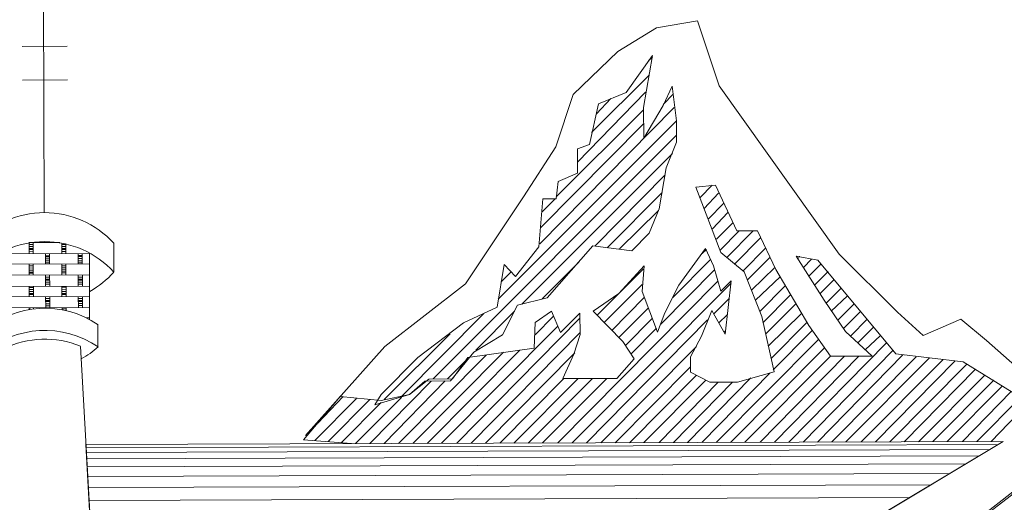
# Model space of a CAD drawing. Units: metres. Extents: x 3817 to 4117, y -4644 to -4402.
# Drawn here: x 4097 to 4098, y -4569 to -4569 of the extents above; entities that cross this region are included whole.
import ezdxf

# ---------------------------------------------------------------- set-up
doc = ezdxf.new("R2010")
doc.units = ezdxf.units.M
doc.layers.get('0').update_dxf_attribs({"color": 253, "lineweight": 15})
doc.layers.add('1', color=1, linetype='Continuous')

# ---------------------------------------------------------------- blocks, each defined once
blk = doc.blocks.new('escudo_hamea')
at = {"layer": '1', "color": 2, "lineweight": 0}
for p, q in [((-0.2234555371173883, -0.5096273693498006), (-0.2239366896487809, -0.3661869142042633)), ((0.06898713881582808, -0.4213126312943132), (0.08849139097083025, -0.4178319194406868)), ((0.08849139097083025, -0.4178319194406868), (0.09884187844727421, -0.4490226844745848)), ((0.05048485723909835, -0.4325963533074173), (0.06898713881582808, -0.4213126312943132)), ((-0.233968045346046, -0.4301352265747482), (-0.2125007663535143, -0.4300632173535632)), ((0.02908631433092523, -0.453159856113416), (0.05048485723909835, -0.4325963533074173)), ((0.0544534618002217, -0.4520989689181079), (0.06707975547578826, -0.4344922806449176)), ((0.06707975547578826, -0.4344922806449176), (0.06277218637114856, -0.4593895376992805)), ((0.06513636752652019, -0.4369382904196755), (0.06708302862398341, -0.4354680660280792)), ((-0.2339140384301572, -0.4462356857866325), (-0.2124467594362613, -0.4461636765636285)), ((0.03792893621266558, -0.4711824278720087), (0.065647172257286, -0.4437671516961927)), ((0.07203887461037084, -0.4583826574244085), (0.07639881404975313, -0.4490979668444197)), ((0.07639881404975313, -0.4490979668444197), (0.07840602835722166, -0.4656797725374417)), ((0.09884187844727421, -0.4490226844745848), (0.1561953594286933, -0.5293335016685887)), ((0.02087560359314011, -0.4780702057942108), (0.02908631433092523, -0.453159856113416)), ((0.0311458989822313, -0.4853542283435672), (0.06372342318627489, -0.452067874029126)), ((0.04033894141730343, -0.462392176325011), (0.04714489068055627, -0.4550508737074779)), ((0.04129836109859752, -0.4575099760904777), (0.0544534618002217, -0.4520989689181079)), ((0.07203723803786488, -0.4578947646859888), (0.0768997993445737, -0.4529994719314345)), ((0.01322479478585592, -0.5244461978654726), (0.07740896750101456, -0.4593404405004549)), ((0.02095579568276662, -0.5019769483051277), (0.06277545951888897, -0.4603653231260978)), ((0.03697278968684259, -0.4770404134260389), (0.04129836109859752, -0.4575099760904777)), ((0.06277218637114856, -0.4593895376992805), (0.06282128356906469, -0.4740263188568861)), ((0.06282128356906469, -0.4740263188568861), (0.07203887461037084, -0.4583826574244085)), ((-0.006690431139759312, -0.5508595034234531), (0.07840602835722166, -0.4656797725374417)), ((0.0136865023109749, -0.5166382780516869), (0.06279837154352208, -0.4671958209983131)), ((0.07840602835722166, -0.4656797725374417), (0.07844039639485345, -0.4759255193157514)), ((-0.03778791149352401, -0.5890198750621494), (0.07842894038276427, -0.4725102703896482)), ((0.00534322914245422, -0.5020293186498748), (0.02087560359314011, -0.4780702057942108)), ((0.03112462352828516, -0.47901162314065), (0.03697278968684259, -0.4770404134260389)), ((0.03116390128752755, -0.4907210480341746), (0.03112462352828516, -0.47901162314065)), ((0.07844039639485345, -0.4759255193157514), (0.07360238368892169, -0.4881392026873073)), ((0.004539283927897486, -0.5532613257819321), (0.07650682788471386, -0.4812988853736897)), ((0.07360238368892169, -0.4881392026873073), (0.07025259769170589, -0.507666366876947)), ((0.021907032488798, -0.4946552845658516), (0.03116390128752755, -0.4907210480341746)), ((0.03957427396153435, -0.5253336083596878), (0.07312594699760666, -0.4915560881845522)), ((0.02095906882914278, -0.5029527336810133), (0.021907032488798, -0.4946552845658516)), ((0.0970490552344927, -0.4963548231207824), (0.08778236700345587, -0.4973617034575)), ((0.08778236700345587, -0.4973617034575), (0.09959653258920298, -0.5285475587788824)), ((0.089750303553501, -0.5022340841915138), (0.09558537712382531, -0.496359732838755)), ((0.1073684478192263, -0.5182756267586228), (0.0970490552344927, -0.4963548231207824)), ((-0.02232754627266331, -0.5435934832012208), (0.00534322914245422, -0.5020293186498748)), ((0.01274181179815059, -0.5259115125572862), (0.01461646367260983, -0.502974009135869)), ((0.01414984641951378, -0.5093182509153849), (0.02047117612437432, -0.502954370257612)), ((0.01461646367260983, -0.502974009135869), (0.02095906882914278, -0.5029527336810133)), ((0.04543225955694652, -0.5262897548645924), (0.07169009063090925, -0.4998551738590322)), ((0.09171987667559733, -0.507594357653943), (0.09852582593657644, -0.5002530550609663)), ((0.07025259769170589, -0.507666366876947), (0.06541294840508272, -0.5193921575073546)), ((0.09368781322427822, -0.5124667384015993), (0.1009816551854783, -0.5051237992202005)), ((0.05128860857894324, -0.5267580087011083), (0.06976797813103985, -0.5086437888348883)), ((0.09565574977250435, -0.5173391191365226), (0.1029479551611985, -0.5095082872976491)), ((0.09762368632118523, -0.5222114998832694), (0.1054037844169216, -0.5143790314568832)), ((0.06541294840508272, -0.5193921575073546), (0.05714659417662915, -0.527714155200556)), ((0.09910536673805836, -0.5275734099041074), (0.1083442332314917, -0.5182723536108824)), ((0.1025320716876195, -0.5309772028367661), (0.1151747310868814, -0.518249441592161)), ((0.1064450327589839, -0.5338914664471304), (0.1186014360332592, -0.5216532345702944)), ((0.1171263019036815, -0.5182428952966802), (0.1073684478192263, -0.5182756267586228)), ((0.1259705603633847, -0.5367533597946021), (0.1171263019036815, -0.5182428952966802)), ((-0.2307264670530458, -0.5238008063897723), (-0.2160896859309105, -0.5237517091927657)), ((-0.23070846474684, -0.5291676261467728), (-0.2307264670530458, -0.5238008063897723)), ((-0.2307231939057601, -0.5247765917729339), (-0.228771623090779, -0.5247700454783626)), ((-0.230719920759384, -0.5257523772197601), (-0.2287683499425839, -0.5257458309251888)), ((-0.22875689393004, -0.529161079851292), (-0.2287748962367004, -0.5237942600942915)), ((-0.2229201837881192, -0.5237746212178536), (-0.2229218203601704, -0.5232867285039902)), ((-0.2209686129713191, -0.5237680749241918), (-0.2209702495442798, -0.5232801822094189)), ((-0.2150958982138036, -0.5291152558020258), (-0.2151122639465939, -0.5242363287588887)), ((-0.2151106273740879, -0.5247242214290964), (-0.2131590565559236, -0.524717675134525)), ((-0.2151073542268023, -0.5257000068750131), (-0.2131557834109117, -0.5256934605804418)), ((-0.2151040810804261, -0.5266757922581746), (-0.2131525102649903, -0.5266692459636033)), ((-0.2131443273974583, -0.5291087095138209), (-0.213160693131158, -0.5242297824643174)), ((-0.1901839119791475, -0.5378138592495816), (-0.190229736029778, -0.5241528635242503)), ((0.001567740222071734, -0.5400980421627537), (0.01274181179815059, -0.5259115125572862)), ((0.03859848854744996, -0.5253368815056092), (0.01672678209388323, -0.5502930551929239)), ((0.05714659417662915, -0.527714155200556), (0.03859848854744996, -0.5253368815056092)), ((0.09227159573674726, -0.5266205365451242), (0.07964530206345444, -0.5442272248183144)), ((0.0962025591161364, -0.5349016199306789), (0.09227159573674726, -0.5266205365451242)), ((0.1103596304042185, -0.5372936228541221), (0.1210572652889823, -0.5265239787204337)), ((-0.2453452458776155, -0.5292167233437794), (-0.2019227952055189, -0.5290710683293582)), ((-0.2307166476139173, -0.5267281626029217), (-0.2287650767966625, -0.5267216163092598)), ((-0.2307150110395924, -0.5272160553158756), (-0.2287634402241565, -0.5272095090213043)), ((-0.2307117378927614, -0.5281918406990371), (-0.2287601670773256, -0.5281852944062848)), ((-0.2228858157500326, -0.5340203679979822), (-0.2229021814819134, -0.5291414409739446)), ((-0.2228989083355373, -0.5301172263571061), (-0.2209473375191919, -0.5301106800679918)), ((-0.2228972717630313, -0.5306051190709695), (-0.2209457009457765, -0.5305985727754887)), ((-0.2209342449323231, -0.5340138217034109), (-0.2209506106660228, -0.5291348946793732)), ((-0.2151024445079202, -0.527163684972038), (-0.2131508736911201, -0.5271571386783762)), ((-0.2150991713606345, -0.5281394703551996), (-0.2131476005442892, -0.5281329240606283)), ((-0.2072732492174509, -0.5339679976523257), (-0.207289614948877, -0.5290890706291975)), ((-0.2072863418029556, -0.5300648560123591), (-0.2053347709866102, -0.5300583097241542)), ((-0.2072847052290854, -0.5305527487262225), (-0.2053331344136495, -0.5305462024325607)), ((-0.2053216784024698, -0.5339614513641209), (-0.2053380441334411, -0.5290825243346262)), ((-0.2019227952055189, -0.5290710683293582), (-0.2018164179448831, -0.5607840941129325)), ((0.09081610048542643, -0.5290649097678397), (0.0927611250094742, -0.5271067926441901)), ((0.09959653258920298, -0.5285475587788824), (0.1108491596846761, -0.5377798789459121)), ((0.1123259303776649, -0.5416781108688156), (0.1230235652647025, -0.5309084667615025)), ((0.1357071389938938, -0.5303780231261044), (0.1489506146640451, -0.551313221939381)), ((0.1459594320772339, -0.5322952259184603), (0.1357071389938938, -0.5303780231261044)), ((0.1366861975534448, -0.5313505354251902), (0.1371708171141108, -0.5303731134017653)), ((0.1561953594286933, -0.5293335016685887), (0.1840985282492511, -0.5570501011370652)), ((-0.2467925582532189, -0.5341005600848803), (-0.2019064294722739, -0.5339499953452105)), ((-0.230674096709663, -0.5394133729250825), (-0.2306920990140497, -0.5340465531708105)), ((-0.2306888258681283, -0.5350223385521531), (-0.228737255051783, -0.5350157922575818)), ((-0.2306855527217522, -0.5359981239989793), (-0.2287339819058616, -0.5359915777107744)), ((-0.2287225258924082, -0.5394068266368777), (-0.2287405281990686, -0.5340400068762392)), ((-0.2228939986175646, -0.5315809044532216), (-0.2209424278003098, -0.5315743581604693)), ((-0.222890725470279, -0.5325566899000478), (-0.2209391546530242, -0.5325501436118429)), ((-0.2228874523229933, -0.5335324752832094), (-0.2209358815080122, -0.533525928988638)), ((-0.2150615301761718, -0.539361002581245), (-0.215079532481468, -0.533994182825154)), ((-0.2150762593355466, -0.5349699682083155), (-0.213124688519656, -0.5349634219146537)), ((-0.215072986188261, -0.5359457536542322), (-0.2131214153728251, -0.5359392073669369)), ((-0.2131099593598265, -0.5393544562930401), (-0.2131279616655775, -0.5339876365305827)), ((-0.2072814320836187, -0.531528534109384), (-0.2053298612668186, -0.5315219878148127)), ((-0.2072781589363331, -0.5325043195553008), (-0.2053265881204425, -0.5324977732680054)), ((-0.2072748857904116, -0.5334801049402813), (-0.2053233149745211, -0.533473558651167)), ((-0.007165231253111415, -0.5547642816591178), (-0.003818718401362275, -0.534261332000824)), ((-0.003818718401362275, -0.534261332000824), (0.001567740222071734, -0.5400980421627537)), ((0.01428895514618489, -0.5507891307715909), (0.03179417585806732, -0.5331660767678841)), ((0.06302585522462323, -0.5350129069083778), (0.05087272509672403, -0.5482269242384064)), ((0.06209098415138214, -0.5472134976707821), (0.06302585522462323, -0.5350129069083778)), ((0.07673758471082692, -0.5500917566869248), (0.09472906156634053, -0.5319791734364117)), ((0.099658722372169, -0.5470874815273419), (0.0962025591161364, -0.5349016199306789)), ((0.1142938669299838, -0.5465504916228383), (0.1254793945113306, -0.5357792109198272)), ((0.1391403902362072, -0.5357333868696514), (0.1430304392829385, -0.5318171526851074)), ((0.1415945829121483, -0.5401162383777773), (0.1474296564883844, -0.5342418870304755)), ((0.1831898423392886, -0.5770569751994117), (0.1459594320772339, -0.5322952259184603)), ((-0.2467745559497416, -0.5394673798409713), (-0.2018884271683419, -0.5393168151085774)), ((-0.2306822795758308, -0.5369739093830503), (-0.2287307087590307, -0.536967363093936)), ((-0.2306790064285451, -0.5379496948353335), (-0.2287274356126545, -0.5379431485407622)), ((-0.2306773698551297, -0.5384375875428304), (-0.2287257990396938, -0.5384310412537161)), ((-0.2228498111385306, -0.5447540075156212), (-0.2228678134447364, -0.5393871877531637)), ((-0.2228645402974507, -0.5403629731363253), (-0.2209129694815601, -0.540356426841754)), ((-0.2208982403217306, -0.5447474612219594), (-0.2209162426279363, -0.5393806414658684)), ((-0.2150697130423396, -0.5369215390373938), (-0.2131181422259942, -0.5369149927500985)), ((-0.2150664398959634, -0.5378973244905865), (-0.2131148690805276, -0.5378907781951057)), ((-0.2150648033220932, -0.5383852171971739), (-0.2131132325062026, -0.5383786709098786)), ((-0.2072372446050395, -0.5447016371708742), (-0.2072552469107904, -0.5393348174084167)), ((-0.2072519737639595, -0.5403106027915783), (-0.2053004029485237, -0.5403040565042829)), ((-0.2052856737905131, -0.5446950908763029), (-0.2053036760944451, -0.5393282711138454)), ((-0.005254574766240694, -0.5425604177498826), (-0.0003920134608961234, -0.537665124976229)), ((0.04066134634649643, -0.5585070390543478), (0.06254287223919164, -0.5364782215810919)), ((0.07092542316604522, -0.5627966058864331), (0.09669699811365717, -0.5368515541895249)), ((0.1108491596846761, -0.5377798789459121), (0.1192153448714635, -0.5592193362090256)), ((0.1162618034782099, -0.5514228723504857), (0.127933587194093, -0.5401620624279531)), ((0.1416731384274499, -0.563535088154822), (0.1259705603633847, -0.5367533597946021)), ((0.1445350317248995, -0.5440095605754323), (0.1508563614283958, -0.5376456799440348)), ((-0.2467565536435359, -0.5448341996034287), (-0.2018704248621361, -0.5446836348637589)), ((-0.2306397286702122, -0.5496591197106682), (-0.2306560944025478, -0.54478019268754)), ((-0.2306544578304965, -0.5452680853950369), (-0.2287028870136965, -0.5452615391068321)), ((-0.2286881578547764, -0.5496525734160969), (-0.2287045235871119, -0.5447736463929687)), ((-0.2228612671519841, -0.541338758589518), (-0.2209096963342745, -0.5413322122949467)), ((-0.2228596305781139, -0.5418266512970149), (-0.2209080597613138, -0.5418201050079006)), ((-0.2228563574303735, -0.542802436679267), (-0.2209047866163019, -0.5427958903910621)), ((-0.2228530842853615, -0.543778222063338), (-0.2209015134690162, -0.5437716757687667)), ((-0.2150271621380853, -0.5496067493668306), (-0.2150435278699661, -0.5447278223437024)), ((-0.2150418912970053, -0.5452157150557468), (-0.21309032048066, -0.5452091687611755)), ((-0.2130755913231042, -0.5496002030731688), (-0.2130919570536207, -0.5447212760491311)), ((-0.2072487006180381, -0.541286388239314), (-0.2052971298021475, -0.5412798419492901)), ((-0.2072470640459869, -0.5417742809586343), (-0.2052954932291868, -0.541767734664063)), ((-0.2072437908977918, -0.5427500663363389), (-0.2052922200823559, -0.5427435200472246)), ((-0.2072405177518704, -0.5437258517249575), (-0.2052889469368893, -0.5437193054312957)), ((-0.06077123893919634, -0.5734842274659968), (-0.02232754627266331, -0.5435934832012208)), ((0.02183810254018681, -0.6195574534895059), (0.09817867853189455, -0.5422134642276433)), ((0.02866860039330277, -0.619534541464418), (0.1045245568343489, -0.5431679741559492)), ((0.0440880512842341, -0.5619108320324813), (0.06207952813747397, -0.5437982487437694)), ((0.07964530206345444, -0.5442272248183144), (0.07285899167663956, -0.5574232398357708)), ((0.1045212836879728, -0.5421921887746066), (0.099658722372169, -0.5470874815273419)), ((0.1016790292678706, -0.5675724288166748), (0.1045212836879728, -0.5421921887746066)), ((0.1182313766003062, -0.5567831458138244), (0.1303877798741269, -0.5445449138715048)), ((0.1469892244062976, -0.548392412020803), (0.1537968102347804, -0.5415390021425992)), ((0.1499313097883714, -0.5527736269577872), (0.1572251517586665, -0.5454306877891213)), ((-0.2467401879098361, -0.5497131266256474), (-0.2018540591302553, -0.5495625618877966)), ((-0.2306511846850299, -0.546243870779108), (-0.2286996138673203, -0.5462373244845367)), ((-0.2306479115377442, -0.5472196561677265), (-0.2286963407213989, -0.5472131098731552)), ((-0.2306446383900038, -0.5481954416145527), (-0.2286930675754775, -0.5481888953199814)), ((-0.2306430018188621, -0.5486833343220496), (-0.2286914310006978, -0.5486767880338448)), ((-0.2228154430995346, -0.5549997542957499), (-0.2228334454066498, -0.5496329345387494)), ((-0.2208638722840988, -0.5549932080011786), (-0.2208818745898498, -0.5496263882441781)), ((-0.2150386181506292, -0.5461915004334514), (-0.2130870473351933, -0.5461849541461561)), ((-0.2150353450056173, -0.547167285823889), (-0.2130837741888172, -0.5471607395293177)), ((-0.2150320718583316, -0.5481430712698057), (-0.2130805010415315, -0.5481365249761438)), ((-0.2150304352849162, -0.5486309639773026), (-0.2130788644685708, -0.5486244176890978)), ((-0.2072028765678624, -0.5549473839500934), (-0.2072208788727039, -0.5495805641949119)), ((-0.2052513057510623, -0.554940837655522), (-0.2052693080568133, -0.5495740179003406)), ((0.05087272509672403, -0.5482269242384064), (0.03870322923376079, -0.5565620145835055)), ((0.04751639280584641, -0.5658025176162482), (0.06307658899459057, -0.550137580736191)), ((0.06947483763997298, -0.5667046572698382), (0.06209098415138214, -0.5472134976707821)), ((0.1197130570185436, -0.5621450558510332), (0.1328419725582535, -0.5489277653805402)), ((0.1523838658945351, -0.5566685856883851), (0.1601656005627774, -0.5493240099940522)), ((-0.2228301722593642, -0.5506087199855756), (-0.2208786014430189, -0.5506021736910043)), ((-0.2228268991134428, -0.5515845053687372), (-0.2208753282966427, -0.5515779590741658)), ((-0.2228252625400273, -0.5520723981017), (-0.220873691723682, -0.5520658518071286)), ((-0.2228219893931964, -0.553048183483952), (-0.2208704185768511, -0.5530416371893807)), ((-0.2228187162463655, -0.5540239689116788), (-0.2208671454300202, -0.5540174226171075)), ((-0.2072176057263277, -0.5505563496408286), (-0.2052660349113467, -0.5505498033462572)), ((-0.2072143325808611, -0.5515321350230806), (-0.205262761764061, -0.5515255887303283)), ((-0.2072126960069909, -0.5520200277560434), (-0.2052611251906455, -0.5520134814687481)), ((-0.20720942286016, -0.5529958131401145), (-0.2052578520451789, -0.5529892668510001)), ((-0.2072061497142386, -0.5539715985678413), (-0.2052545788974385, -0.5539650522723605)), ((-0.02324114189332249, -0.5621366791410765), (-0.007165231253111415, -0.5547642816591178)), ((0.002589349684058107, -0.5537557647458016), (-0.004681580258875329, -0.5679292017866828)), ((0.01672678209388323, -0.5502930551929239), (0.002589349684058107, -0.5537557647458016)), ((0.0962794780598415, -0.5578325770584343), (0.1035733200196773, -0.5504896378715785)), ((0.1211947374413285, -0.5675069658882421), (0.1352961652410158, -0.553310616824092)), ((0.1489506146640451, -0.551313221939381), (0.1592470952236908, -0.5664035277995936)), ((0.1553259512861587, -0.5610498006190028), (0.1631060493791665, -0.5532173321471419)), ((-0.2467221856054493, -0.5550799463826479), (-0.2018360568235948, -0.5549293816429781)), ((-0.2306184532189945, -0.5560017248508302), (-0.230621726364916, -0.5550259394676686)), ((-0.23062008979241, -0.5555138321988125), (-0.2301321970949175, -0.5555121956294897)), ((-0.2286685189760647, -0.5555072859060601), (-0.2286701555490254, -0.5550193931730973)), ((-0.2150058866864129, -0.5559493545051737), (-0.2150091598314248, -0.5549735691229216)), ((-0.2150075232607378, -0.5554614618558844), (-0.213055952443483, -0.5554549155613131)), ((-0.2130526792961973, -0.5564307009499316), (-0.2130575890168984, -0.5549670228283503)), ((-0.05288476358418848, -0.5973647847786197), (-0.01349801696915165, -0.5577129133007475)), ((-0.01734224196570722, -0.5752901432560975), (0.001135491012973944, -0.5566880307205793)), ((0.01869962836508421, -0.5566291140885369), (0.01091134740272537, -0.5620221190101802)), ((0.01093098628098232, -0.5678768314410263), (0.01968359663487718, -0.5590653044409919)), ((0.02312503074062988, -0.5668601317274806), (0.01869962836508421, -0.5566291140885369)), ((0.03236389722724198, -0.5575590754206132), (0.02312503074062988, -0.5668601317274806)), ((0.03239826526578327, -0.5678048222198413), (0.03236389722724198, -0.5575590754206132)), ((0.03870322923376079, -0.5565620145835055), (0.05290121485586496, -0.5711513350715904)), ((0.05094309774540307, -0.5692063105298075), (0.0650445255428167, -0.5550099614656574)), ((0.07285899167663956, -0.5574232398357708), (0.06947483763997298, -0.5667046572698382)), ((0.09046077021912424, -0.5685858554288643), (0.09529878292687499, -0.5563721720836838)), ((0.09529878292687499, -0.5563721720836838), (0.1016790292678706, -0.5675724288166748)), ((0.09873367073942063, -0.5622154285028955), (0.1026237197875162, -0.5582991942537774)), ((0.1192153448714635, -0.5592193362090256), (0.125158432283115, -0.5855459033846273)), ((0.1221901617245749, -0.5733584052113656), (0.1382382506199065, -0.5576918317601667)), ((0.1582664000916338, -0.5649431228239337), (0.1665327543187232, -0.5566211250616107)), ((0.1840985282492511, -0.5570501011370652), (0.1963334870415565, -0.5682307190363645)), ((-0.2032833692001077, -0.5598132184095448), (-0.2018196910921688, -0.5598083086861152)), ((-0.197869088826792, -0.5739441045479907), (-0.1979050934378392, -0.5632104650294423)), ((-0.04514067010086364, -0.5787986768573319), (-0.02324114189332249, -0.5621366791410765)), ((-0.03378166574566421, -0.6197440228415871), (0.02165153319174351, -0.5639376851686393)), ((-0.02646327518505132, -0.6197194742399006), (0.032372080092955, -0.5599985389653739)), ((0.01091134740272537, -0.5620221190101802), (0.01046436902515779, -0.5742210732032618)), ((0.03549909825687791, -0.6195116294384206), (0.09336194126990449, -0.5607697526875199)), ((0.05388354655997318, -0.5730996327538378), (0.06701246209468081, -0.5598823422633359)), ((0.123673478713954, -0.5792082079015017), (0.1406924433022141, -0.5620746832064469)), ((0.1519679824123159, -0.5781375012702483), (0.1416731384274499, -0.563535088154822)), ((0.161693105039376, -0.5683469157384025), (0.1694732031332933, -0.5605144472601751)), ((0.1963334870415565, -0.5682307190363645), (0.2143593319224237, -0.5603638825268717)), ((0.2143593319224237, -0.5603638825268717), (0.226591017568353, -0.5705687149993537)), ((-0.06117402983545617, -0.5988562846887362), (-0.0295657447445592, -0.567524774287449)), ((-0.01963277732420465, -0.6196965622157222), (0.03239499211804286, -0.5668290368366797)), ((-0.004681580258875329, -0.5679292017866828), (-0.01831475423159645, -0.57626920178609)), ((0.02950200393388513, -0.5770846030573011), (0.03239826526578327, -0.5678048222198413)), ((0.05682399536635785, -0.5769929549524022), (0.0689803986433617, -0.5647547230173586)), ((0.08512668193134232, -0.5783617118022448), (0.09046077021912424, -0.5685858554288643)), ((0.1011878634135428, -0.5665982800101119), (0.1016741195476243, -0.5661087507014599)), ((0.1246672664319703, -0.5845717545153093), (0.1431449994088325, -0.5659696419743341)), ((0.1592470952236908, -0.5664035277995936), (0.1719715832932707, -0.578070401767036)), ((0.1651198099762041, -0.5717507086710611), (0.1724136519396779, -0.5644077694896623)), ((0.1685465149180345, -0.5751545015855299), (0.1758419934608355, -0.568299455117085)), ((-0.1895442057220862, -0.8739735692106478), (-0.2061649013721762, -0.5734840335580884)), ((-0.0986844879957971, -0.616058545481792), (-0.06077123893919634, -0.5734842274659968)), ((0.04232959610908438, -0.6194887174142423), (0.08803767242989124, -0.5734729653422619)), ((0.05290121485586496, -0.5711513350715904), (0.05829585635137846, -0.5794275087137066)), ((0.09746147169062169, -0.6193037846387597), (0.1460870847895421, -0.5703508568485631)), ((0.1321018536923475, -0.6191875879367217), (0.1787808056947142, -0.5717048846208854)), ((0.226591017568353, -0.5705687149993537), (0.2515488278459088, -0.5929283141549604)), ((-0.05427315932456622, -0.6198127589168507), (-0.01245513206231408, -0.5777132410685226)), ((-0.04744266146144582, -0.6197898468926724), (-0.004165865809227398, -0.5762217411602251)), ((-0.04061216360832987, -0.619766934866675), (0.003637144311596785, -0.5752197706042352)), ((-0.01831475423159645, -0.57626920178609), (-0.02949046237654329, -0.5899678387395397)), ((0.01046436902515779, -0.5742210732032618), (-0.02123392758494447, -0.5787184847713434)), ((-0.01280227945926526, -0.6196736501906344), (0.02998826005932642, -0.5765950737677485)), ((0.02417446193885553, -0.5888120302615789), (0.02950200393388513, -0.5770846030573011)), ((0.08515123052984563, -0.5856801023937805), (0.08512668193134232, -0.5783617118022448)), ((0.1042919695519231, -0.6192808726127623), (0.149027533606386, -0.5742441790653174)), ((0.1111224674154982, -0.619257960588584), (0.1519679824123159, -0.5781375012702483)), ((0.1184408579747469, -0.6192334119868974), (0.1587984802736173, -0.57811458924607)), ((0.1252713558351388, -0.6192104999609), (0.1656289781376472, -0.5780916772209821)), ((0.1389323515541037, -0.6191646759116338), (0.1817212545079201, -0.5755982067548757)), ((0.1457628494167693, -0.6191417638856365), (0.1866067278415358, -0.5775334118552564)), ((0.1719715832932707, -0.578070401767036), (0.1519679824123159, -0.5781375012702483)), ((0.21540385340586, -0.5808521029648546), (0.1831898423392886, -0.5770569751994117)), ((-0.06264589081320082, -0.5964217308628577), (-0.04514067010086364, -0.5787986768573319)), ((-0.03095741363904381, -0.5889969630370615), (-0.02269105941013549, -0.5806749653183942)), ((-0.02123392758494447, -0.5787184847713434), (-0.02851795011474678, -0.5889887801713485)), ((0.05829585635137846, -0.5794275087137066), (0.05003277527021055, -0.5887252918773811)), ((0.1525933472694305, -0.6191188518632771), (0.1929526061435354, -0.5784879218535934)), ((0.1594238451330057, -0.6190959398363702), (0.1992968478721195, -0.5789545390489366)), ((0.1667422356936186, -0.6190713912410502), (0.2056427261759382, -0.5799090490418166)), ((0.17357273355492, -0.6190484792168718), (0.2114990751965706, -0.5803773028783326)), ((0.1804032314098549, -0.6190255671854175), (0.2173586973685815, -0.5818213421162)), ((0.2598953741617152, -0.6085130589463006), (0.21540385340586, -0.5808521029648546)), ((0.04916009397356902, -0.6194658053900639), (0.08514304766458736, -0.5832406388499294)), ((0.05599059183441568, -0.6194428933640665), (0.08808349648097646, -0.5871339610484938)), ((0.0944375576505081, -0.5905279345206509), (0.08515123052984563, -0.5856801023937805)), ((0.090630973835232, -0.619326696662938), (0.1232084980410946, -0.5860403423939715)), ((0.125158432283115, -0.5855459033846273), (0.107610660658338, -0.5904837470479833)), ((0.1872337292707016, -0.6190026551603296), (0.2212700218669852, -0.5842477130136103)), ((0.1940642271347315, -0.6189797431361512), (0.2256708756458465, -0.5871603401292305)), ((-0.06793415504171207, -0.6198585829670265), (-0.03876042376032274, -0.5899989336357976)), ((-0.06110365718632238, -0.6198356709410291), (-0.03192992589629284, -0.5899760216125287)), ((-0.03973948231032409, -0.5890264213558112), (-0.04898489509605497, -0.5963759068135914)), ((-0.04168777997983852, -0.5900087530717428), (-0.04898489509605497, -0.5963759068135914)), ((-0.02949046237654329, -0.5899678387395397), (-0.04168777997983852, -0.5900087530717428)), ((-0.02851795011474678, -0.5889887801713485), (-0.03973948231032409, -0.5890264213558112)), ((-0.005971781607968296, -0.6196507381655465), (0.02466235464635247, -0.5888103936840707)), ((0.000858716256061598, -0.6196278261413681), (0.03149285250765388, -0.5887874816589829)), ((0.007689214109177556, -0.6196049141153708), (0.03832335036349832, -0.588764569633895)), ((0.01451971197229796, -0.6195820020902829), (0.04515384822343549, -0.5887416576088071)), ((0.05003277527021055, -0.5887252918773811), (0.02417446193885553, -0.5888120302615789)), ((0.06282108969026012, -0.6194199813398882), (0.09248271368369387, -0.5895586954320606)), ((0.07013948025814898, -0.6193954327382016), (0.09834069928183453, -0.5905148419387842)), ((0.07696997811126494, -0.6193725207140233), (0.10517119713586, -0.5904919299127869)), ((0.08380047597393059, -0.6193496086871164), (0.1139467195216639, -0.5885109007831488)), ((0.107610660658338, -0.5904837470479833), (0.0944375576505081, -0.5905279345206509)), ((0.2008947249869379, -0.6189568311101539), (0.2300700928526567, -0.5895850744491327)), ((0.2077252228509678, -0.618933919085066), (0.2339830539249306, -0.592499338142261)), ((-0.04898489509605497, -0.5963759068135914), (-0.0655568813103855, -0.601310477347397)), ((-0.0655568813103855, -0.601310477347397), (-0.06264589081320082, -0.5964217308628577)), ((-0.04898489509605497, -0.5963759068135914), (-0.06263607137407234, -0.599349087076007)), ((0.2150436134106712, -0.6189093704897459), (0.2383822711303765, -0.5949240724630727)), ((-0.08215832583300653, -0.5974629791744519), (-0.09965372711531018, -0.6180133894604296)), ((-0.09428527079080595, -0.6184832798026036), (-0.07434876942124902, -0.5984125794539068)), ((-0.0928494144227443, -0.6101841941353996), (-0.08069464772370338, -0.5974580694546603)), ((-0.08794102906176704, -0.6189498970879868), (-0.06800452769039111, -0.5988791967138241)), ((-0.06263607137407234, -0.599349087076007), (-0.08215832583300653, -0.5974629791744519)), ((-0.08159678734045883, -0.6194165143469945), (-0.06263279822678669, -0.6003248725291996)), ((-0.07476465290255874, -0.6198814949921143), (-0.05288312700895403, -0.5978526775188584)), ((0.2218741112710632, -0.6188864584646581), (0.2427831249074188, -0.5978366995605029)), ((0.2287046091360025, -0.6188635464395702), (0.2466944494080963, -0.6002630704761032)), ((-0.09965372711531018, -0.6180133894604296), (-0.07671622372026832, -0.6198880412857761)), ((-0.03324650629656389, -0.779284937236298), (0.2345593215827648, -0.6188439075558563)), ((0.03318873013949997, -0.8034569984993141), (0.2716391671087877, -0.6187195279890148))]:
    blk.add_line(p, q, dxfattribs=at)
for points in [[(-0.2035746630890571, -0.620313571580482), (0.2345593215827648, -0.6188439075631322)], [(-0.03324650629883763, -0.779284937236298), (0.2345593215804911, -0.6188439075813221), (-0.2035746630899666, -0.6203135716004908), (-0.1919455724678301, -0.8305586849955944)], [(-0.2034902485997918, -0.6218397213378921), (0.2319970758007912, -0.6203789352157401)], [(0.003808402865161042, -1.062629492119413), (0.1359118726954875, -0.9686366929709038), (0.1023170989519713, -0.9032442461075334), (0.1022287239957222, -0.8768980400554938), (0.1598000630956449, -0.8767049244133887), (0.1597575121913906, -0.8640197140894088), (0.2046190923820177, -0.8565507587845786), (0.2045241711339258, -0.8282529819207411), (0.1908631754154158, -0.8282988059709169), (0.1907960759122034, -0.8082952050999666), (0.1751835093782574, -0.8083475754456231), (0.1736920095208916, -0.8000583091925364), (0.1634168044120088, -0.7913106085470645), (0.1282885297073335, -0.7914284418211537), (0.1284243652871737, -0.8319235362741892), (0.1015902665535577, -0.8320135478043085), (0.09076006923805835, -0.8032638828581184), (0.03318873013949997, -0.8034569984993141), (0.2701754889917538, -0.6187244377324532), (0.367754029839034, -0.6183971230639145)], [(-0.2033636268670307, -0.6241289459712789), (0.2281537071717139, -0.6226814766660027)], [(-0.2031947978885, -0.6271812454879182), (0.2230292156632459, -0.625751531941205)], [(-0.2029837616660188, -0.6309966198705297), (0.2166236012799345, -0.6295891010340711)], [(-0.2027305181986776, -0.6355750691373032), (0.2089368640195062, -0.6341941839418723)], [(-0.2024350674878406, -0.6409165932855103), (0.1999690038801418, -0.6395667806682468)], [(-0.202097409531234, -0.647021192309694), (0.1897200208682079, -0.645706891212285)]]:
    blk.add_lwpolyline(points, dxfattribs=at)
for centre, start, end in [((-0.2233009174647123, -0.5540205609622717), 42.17562391188146, 138.2087572718422), ((-0.2232545021188344, -0.5678578323513648), 42.17562391188146, 138.2087572718422), ((-0.2234541635643836, -0.5083350688300925), 299.2689572425857, 318.2087572718422), ((-0.2231477407558486, -0.5996853665947128), 55.27181563850984, 131.4360099977168), ((-0.2231121536337923, -0.6102945446746162), 55.27181563850984, 131.4360099977168), ((-0.2230981653528943, -0.6144647099708891), 67.6196350686955, 116.3700044945977), ((-0.2272098276512224, -0.540372377165113), 298.7313961420346, 311.4360099977168)]:
    blk.add_arc(centre, 0.04449221058091424, start, end, dxfattribs=at)

msp = doc.modelspace()

# ---------------------------------------------------------------- block references
at = {"color": 2, "xscale": 1.042267801337176, "yscale": 1.042267801337176, "zscale": 1.042267801337176}
msp.add_blockref('escudo_hamea', (4097.721835417058, -4568.101217276592), dxfattribs=at)

doc.saveas('drawing.dxf')
